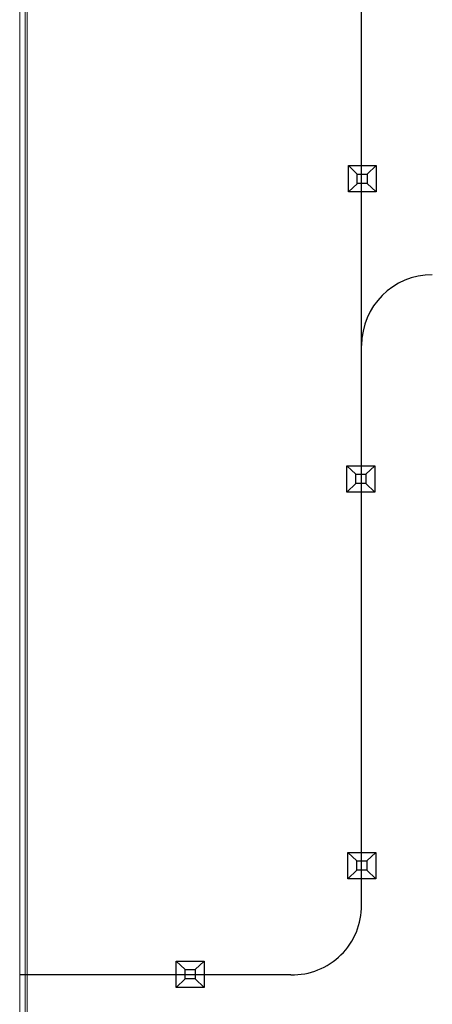
# Model space of a CAD drawing. Units: millimetres. Extents: x -872 to 5771, y -40 to 345.
# Drawn here: x 4550 to 4574, y 112 to 168 of the extents above; entities that cross this region are included whole.
import ezdxf

# ---------------------------------------------------------------- set-up
doc = ezdxf.new("R2010")
doc.units = ezdxf.units.MM
doc.layers.add('1 Основная', color=30, linetype='Continuous', lineweight=50)

msp = doc.modelspace()

# ---------------------------------------------------------------- linework, layer by layer
for p, q in [((4569.629, 117.982), (4569.629, 179.5)), ((4568.881, 159.918), (4569.385, 159.441)), ((4570.456, 159.918), (4569.948, 159.438)), ((4569.389, 158.91), (4568.881, 158.43)), ((4569.948, 158.91), (4570.456, 158.43)), ((4568.798, 142.924), (4569.303, 142.448)), ((4570.374, 142.924), (4569.866, 142.444)), ((4569.307, 141.916), (4568.798, 141.436)), ((4569.866, 141.916), (4570.374, 141.436)), ((4568.858, 121.028), (4569.362, 120.552)), ((4570.434, 121.028), (4569.925, 120.548)), ((4569.366, 120.02), (4568.858, 119.54)), ((4569.925, 120.02), (4570.434, 119.54)), ((4559.141, 114.876), (4559.646, 114.4)), ((4560.717, 114.876), (4560.209, 114.396)), ((4565.629, 114.101), (4550.288, 114.101)), ((4559.649, 113.868), (4559.141, 113.388)), ((4560.209, 113.868), (4560.717, 113.388))]:
    msp.add_line(p, q)
for points in [[(4568.881, 159.918), (4570.456, 159.918), (4570.456, 158.43), (4568.881, 158.43)], [(4569.385, 159.441), (4569.948, 159.441), (4569.948, 158.91), (4569.385, 158.91)], [(4568.798, 142.924), (4570.374, 142.924), (4570.374, 141.436), (4568.798, 141.436)], [(4569.303, 142.448), (4569.866, 142.448), (4569.866, 141.916), (4569.303, 141.916)], [(4568.858, 121.028), (4570.434, 121.028), (4570.434, 119.54), (4568.858, 119.54)], [(4569.362, 120.552), (4569.925, 120.552), (4569.925, 120.02), (4569.362, 120.02)], [(4559.141, 114.876), (4560.717, 114.876), (4560.717, 113.388), (4559.141, 113.388)], [(4559.646, 114.4), (4560.209, 114.4), (4560.209, 113.868), (4559.646, 113.868)]]:
    msp.add_lwpolyline(points, close=True)
for centre, radius, start, end in [((4573.629, 149.744), 4, 90, 180), ((4565.712, 118.017), 3.916, 268.7749, 0.5074)]:
    msp.add_arc(centre, radius, start, end)
at = {"layer": '1 Основная', "linetype": 'Continuous', "lineweight": 0, "ltscale": 4}
msp.add_line((4550.708, 90.979), (4550.708, 193.979), dxfattribs=at)
for points in [[(4550.288, 211.599), (4550.288, 73.039), (4550.345, 72.829)], [(4550.588, 73.039), (4550.588, 211.599), (4550.708, 211.719), (4550.643, 211.654)]]:
    msp.add_lwpolyline(points, dxfattribs=at)

doc.saveas('drawing.dxf')
